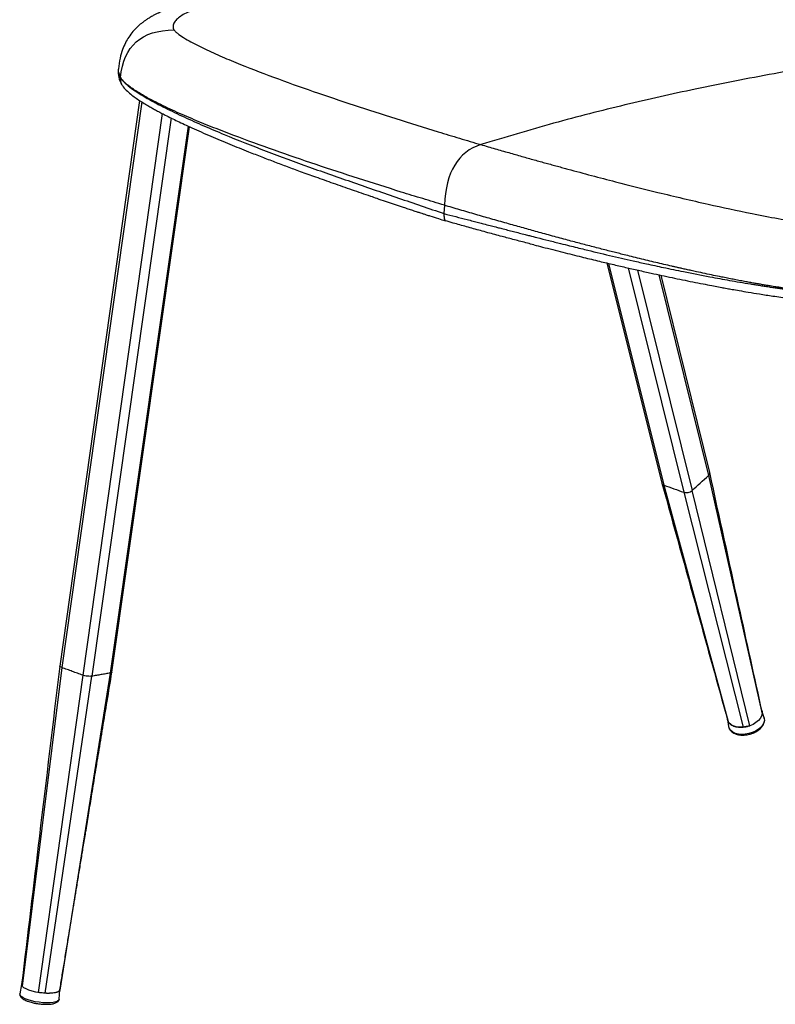
# Model space of a CAD drawing. Units: millimetres. Extents: x -507 to 239, y -498 to 342.
# Drawn here: x -378 to -83, y -372 to 12 of the extents above; entities that cross this region are included whole.
import ezdxf

# ---------------------------------------------------------------- set-up
doc = ezdxf.new("R2010")
doc.units = ezdxf.units.MM

msp = doc.modelspace()

# ---------------------------------------------------------------- linework, layer by layer
at = {"color": 7, "linetype": 'Continuous', "lineweight": 25}
for p, q in [((-339.48, -7.39), (-339.5, -7.53)), ((-338.64, -10.63), (-338.65, -10.75)), ((-331.21, -19.62), (-362.32, -240.04)), ((-330.35, -20.17), (-361.48, -240.66)), ((-322.35, -24.7), (-353.37, -243.61)), ((-318.95, -26.41), (-349.82, -244.01)), ((-312.29, -29.59), (-342.62, -242.79)), ((-342, -242.46), (-311.75, -29.84)), ((-212.42, -60.44), (-212.58, -63.69)), ((-149.12, -82.95), (-127.66, -168.8)), ((-148.44, -83.11), (-126.85, -169.57)), ((-140.85, -84.88), (-119.12, -172.33)), ((-137.15, -85.72), (-115.87, -171.63)), ((-128.79, -87.57), (-109.53, -165.82)), ((-109.03, -164.62), (-127.94, -87.75)), ((-109.53, -165.82), (-88.58, -258.74)), ((-126.85, -169.57), (-101.89, -261.61)), ((-119.12, -172.33), (-95.93, -263.84)), ((-93.43, -263.3), (-115.87, -171.63)), ((-361.48, -240.66), (-376.98, -364.84)), ((-353.37, -243.61), (-370.7, -367.29)), ((-367.94, -367.59), (-349.82, -244.01)), ((-342.62, -242.79), (-362.32, -366.43)), ((-102.12, -260.88), (-101.65, -263.6)), ((-87.84, -260.17), (-88.69, -257.54)), ((-377.18, -364.17), (-377.9, -367.76)), ((-367.94, -367.59), (-370.28, -367.34)), ((-362.56, -369.85), (-362.26, -366.21))]:
    msp.add_line(p, q, dxfattribs=at)
at = {"color": 7, "linetype": 'Continuous', "lineweight": 25, "flags": 128}
for points in [[(-88.58, -258.66), (-88.8, -259.57), (-89.3, -260.47), (-90.04, -261.33), (-91.01, -262.1), (-92.15, -262.77), (-93.42, -263.3), (-94.78, -263.67), (-96.16, -263.86), (-97.5, -263.87), (-98.76, -263.69), (-99.88, -263.34), (-100.81, -262.83), (-101.52, -262.18), (-101.97, -261.41), (-102.12, -260.88)], [(-88.84, -257.17), (-88.63, -257.78), (-88.58, -258.66)], [(-87.84, -260.17), (-87.77, -260.44), (-87.72, -261.32)], [(-101.42, -264.32), (-101.63, -263.69), (-101.65, -263.6)], [(-87.72, -261.32), (-87.94, -262.22), (-88.42, -263.12), (-89.15, -263.98), (-90.09, -264.76), (-91.2, -265.45), (-92.45, -266), (-93.79, -266.4), (-95.16, -266.63), (-96.51, -266.69), (-97.8, -266.57), (-98.96, -266.28), (-99.96, -265.82), (-100.76, -265.22), (-101.32, -264.5), (-101.42, -264.32)], [(-362.26, -366.18), (-362.43, -366.6), (-362.9, -366.97), (-363.65, -367.26), (-364.65, -367.48), (-365.86, -367.59), (-367.23, -367.62), (-368.7, -367.54), (-370.21, -367.37), (-371.7, -367.11), (-373.11, -366.77), (-374.39, -366.37), (-375.46, -365.92), (-376.31, -365.45), (-376.88, -364.96), (-377.16, -364.49), (-377.14, -364.04), (-377.12, -364.01)], [(-362.56, -369.83), (-362.73, -370.25), (-363.18, -370.62), (-363.91, -370.92), (-364.88, -371.14), (-366.06, -371.28), (-367.4, -371.32), (-368.85, -371.26), (-370.35, -371.11), (-371.85, -370.87), (-373.28, -370.56), (-374.6, -370.18), (-375.75, -369.75), (-376.69, -369.28), (-377.38, -368.8), (-377.79, -368.32), (-377.91, -367.86), (-377.9, -367.76)]]:
    msp.add_lwpolyline(points, dxfattribs=at)
at = {"color": 7, "linetype": 'Continuous', "lineweight": 25}
for points, knots in [([(-311.86, 18.49), (-313.09, 18.18), (-315.44, 17.6), (-318.56, 16.61), (-321.33, 15.59), (-323.73, 14.56), (-325.69, 13.58), (-327.16, 12.74), (-328.35, 12), (-329.45, 11.25), (-330.73, 10.28), (-332.18, 9.02), (-333.85, 7.27), (-335.4, 5.21), (-336.77, 2.83), (-337.94, 0.11), (-338.95, -3.31), (-339.29, -5.91), (-339.48, -7.32)], [0, 0, 0, 0, 0.093444, 0.177831, 0.25297, 0.329772, 0.393612, 0.439262, 0.475832, 0.511935, 0.548587, 0.605279, 0.664406, 0.728279, 0.781259, 0.84259, 0.914593, 1, 1, 1, 1]), ([(-303.95, 17.53), (-304.5, 17.4), (-305.04, 17.27), (-306.09, 16.99), (-306.61, 16.85), (-308.12, 16.4), (-309.08, 16.09), (-311.79, 15.09), (-313.38, 14.36), (-315.37, 13.14), (-315.96, 12.71), (-316.95, 11.82), (-317.35, 11.37), (-317.93, 10.42), (-318.12, 9.92), (-318.18, 8.9), (-318.06, 8.37), (-317.74, 7.86)], [0, 0, 0, 0, 0.0625, 0.0625, 0.125, 0.125, 0.25, 0.25, 0.5, 0.5, 0.625, 0.625, 0.75, 0.75, 0.875, 0.875, 1, 1, 1, 1]), ([(-317.74, 7.86), (-317.65, 7.71), (-317.53, 7.56), (-317.27, 7.28), (-317.12, 7.13), (-316.65, 6.71), (-316.3, 6.42), (-315.15, 5.58), (-314.29, 5.02), (-312.45, 3.91), (-311.47, 3.37), (-309.47, 2.3), (-308.43, 1.77), (-305.24, 0.2), (-303.03, -0.82), (-298.47, -2.83), (-296.13, -3.82), (-288.97, -6.75), (-284.02, -8.66), (-273.92, -12.41), (-268.75, -14.25), (-258.28, -17.88), (-252.97, -19.67), (-242.25, -23.2), (-236.83, -24.95), (-225.91, -28.4), (-220.41, -30.11), (-212.12, -32.65), (-209.34, -33.49), (-203.79, -35.16), (-201.01, -35.99), (-198.23, -36.81)], [0, 0, 0, 0, 0.007812, 0.007812, 0.015625, 0.015625, 0.03125, 0.03125, 0.0625, 0.0625, 0.09375, 0.09375, 0.125, 0.125, 0.1875, 0.1875, 0.25, 0.25, 0.375, 0.375, 0.5, 0.5, 0.625, 0.625, 0.75, 0.75, 0.875, 0.875, 0.9375, 0.9375, 1, 1, 1, 1]), ([(20.82, 10.71), (19.09, 9.88), (15.47, 8.14), (9.97, 6.55), (4.34, 5.33), (-3.22, 3.98), (-12.74, 2.38), (-30.15, -0.26), (-53.74, -3.95), (-83.85, -9.04), (-113.28, -14.75), (-141.96, -21.22), (-169.81, -28.27), (-188.7, -33.95), (-198.23, -36.81)], [0, 0, 0, 0, 0.025063, 0.052309, 0.079648, 0.10694, 0.162271, 0.217605, 0.357194, 0.496784, 0.636359, 0.757573, 0.878798, 1, 1, 1, 1]), ([(-339.46, -7.33), (-339.47, -7.39), (-339.57, -7.94), (-339.41, -9.04), (-338.9, -10.09), (-338.64, -10.63)], [0, 0, 0, 0, 0.060077, 0.514415, 1, 1, 1, 1]), ([(-339.5, -7.51), (-339.52, -8.56), (-339.56, -10.63), (-338.68, -12.46), (-338.23, -13.37)], [0, 0, 0, 0, 0.502292, 1, 1, 1, 1]), ([(-338.65, -10.75), (-338.94, -10.19), (-339.48, -9.12), (-339.48, -8.1), (-339.48, -7.62)], [0, 0, 0, 0, 0.528827, 1, 1, 1, 1]), ([(-338.65, -10.75), (-338.67, -11.35), (-338.69, -12.21), (-338.42, -13.08), (-338.25, -13.32), (-338.22, -13.36)], [0, 0, 0, 0, 0.6641088, 0.9478162, 1, 1, 1, 1]), ([(-338.65, -10.75), (-338.43, -11.13), (-338.15, -11.49), (-337.52, -12.21), (-337.18, -12.56), (-336.06, -13.6), (-335.21, -14.27), (-333.39, -15.59), (-332.42, -16.24), (-330.37, -17.53), (-329.31, -18.16), (-327.65, -19.11), (-327.09, -19.42), (-325.96, -20.05), (-324.24, -20.97), (-322.47, -21.89), (-318.88, -23.69), (-316.4, -24.88), (-311.36, -27.21), (-308.79, -28.35), (-303.57, -30.62), (-300.93, -31.74), (-292.89, -35.06), (-287.43, -37.22), (-276.33, -41.46), (-270.7, -43.54), (-262.18, -46.59), (-259.32, -47.6), (-253.58, -49.61), (-250.69, -50.61), (-242, -53.63), (-236.16, -55.64), (-227.36, -58.66), (-224.41, -59.66), (-218.5, -61.68), (-215.54, -62.68), (-212.58, -63.69)], [0, 0, 0, 0, 0.015625, 0.015625, 0.03125, 0.03125, 0.0625, 0.0625, 0.09375, 0.09375, 0.125, 0.125, 0.140625, 0.140625, 0.15625, 0.1875, 0.1875, 0.25, 0.25, 0.3125, 0.3125, 0.375, 0.375, 0.5, 0.5, 0.625, 0.625, 0.6875, 0.6875, 0.75, 0.75, 0.875, 0.875, 0.9375, 0.9375, 1, 1, 1, 1]), ([(-212.42, -60.44), (-215.24, -59.59), (-218.06, -58.74), (-223.67, -57.02), (-226.47, -56.16), (-234.85, -53.55), (-240.41, -51.79), (-251.46, -48.23), (-256.96, -46.43), (-267.86, -42.77), (-273.27, -40.92), (-283.99, -37.13), (-289.3, -35.2), (-297.15, -32.23), (-299.74, -31.23), (-304.89, -29.19), (-307.44, -28.15), (-312.49, -26.03), (-314.99, -24.94), (-319.93, -22.7), (-322.37, -21.55), (-325.97, -19.72), (-327.16, -19.09), (-328.94, -18.11), (-329.53, -17.78), (-330.7, -17.1), (-331.28, -16.75), (-333.03, -15.66), (-334.18, -14.9), (-335.86, -13.6), (-336.42, -13.14), (-337.25, -12.35), (-337.52, -12.07), (-338.08, -11.44), (-338.36, -11.09), (-338.64, -10.63)], [0, 0, 0, 0, 0.0625, 0.0625, 0.125, 0.125, 0.25, 0.25, 0.375, 0.375, 0.5, 0.5, 0.625, 0.625, 0.6875, 0.6875, 0.75, 0.75, 0.8125, 0.8125, 0.875, 0.875, 0.90625, 0.90625, 0.921875, 0.921875, 0.9375, 0.9375, 0.96875, 0.96875, 0.984375, 0.984375, 0.992188, 0.992188, 1, 1, 1, 1]), ([(-338.23, -13.37), (-337.79, -13.99), (-336.96, -15.15), (-335.18, -16.75), (-333.43, -18.12), (-331.52, -19.45), (-329.58, -20.68), (-327.7, -21.79), (-326.1, -22.7), (-324.57, -23.54), (-322.93, -24.41), (-320.25, -25.8), (-316.27, -27.76), (-310.37, -30.5), (-303.56, -33.51), (-296.14, -36.62), (-289.49, -39.3), (-283.66, -41.58), (-278.64, -43.51), (-273.65, -45.38), (-268.35, -47.34), (-262.38, -49.49), (-255.65, -51.87), (-248.51, -54.37), (-243.64, -56.05), (-241.24, -56.88)], [0, 0, 0, 0, 0.0322754, 0.0605386, 0.085658, 0.1079553, 0.1357429, 0.157892, 0.1752113, 0.192782, 0.2115136, 0.2314095, 0.2829443, 0.3410108, 0.4167173, 0.4903701, 0.5607395, 0.6098692, 0.6572867, 0.7029991, 0.7501956, 0.8052758, 0.8683819, 0.9351679, 1, 1, 1, 1]), ([(-198.23, -36.81), (-197.29, -37.08), (-195.45, -37.62), (-192.7, -38.42), (-190.01, -39.19), (-187.37, -39.94), (-184.79, -40.67), (-182.27, -41.39), (-179.82, -42.08), (-177.42, -42.75), (-175.08, -43.4), (-172.8, -44.03), (-170.58, -44.64), (-168.42, -45.23), (-166.33, -45.81), (-158.84, -47.84), (-146.57, -51.1), (-128.41, -55.68), (-110.73, -59.85), (-95.03, -63.23), (-82.79, -65.58), (-74.49, -67.01), (-67.96, -68), (-64.02, -68.53), (-61.43, -68.84), (-60.07, -68.99), (-58.75, -69.13), (-57.62, -69.24), (-56.66, -69.33), (-55.87, -69.4), (-55.13, -69.45), (-54.42, -69.5), (-53.75, -69.54), (-53.11, -69.58), (-52.52, -69.6), (-52.13, -69.61), (-51.94, -69.62)], [0, 0, 0, 0, 0.0208285, 0.04123, 0.0612143, 0.0807419, 0.0997926, 0.1183688, 0.1364735, 0.1541091, 0.1712761, 0.1879737, 0.2042013, 0.2199583, 0.2352442, 0.2500585, 0.3832595, 0.5004213, 0.6358422, 0.7502863, 0.8169393, 0.8749035, 0.9080498, 0.9375535, 0.9459521, 0.9539758, 0.9616286, 0.9689151, 0.9736181, 0.9780823, 0.9823098, 0.9863031, 0.9900649, 0.9935988, 0.9969088, 1, 1, 1, 1]), ([(-241.24, -56.88), (-240.43, -57.17), (-238.52, -57.83), (-234.55, -59.18), (-231.09, -60.34), (-228.44, -61.22), (-227.56, -61.51), (-226.66, -61.81), (-225.76, -62.1), (-224.84, -62.41), (-223.93, -62.7), (-222.92, -63.03), (-221.86, -63.38), (-220.67, -63.76), (-219.42, -64.17), (-217.42, -64.81), (-214.97, -65.59), (-213, -66.21), (-212.13, -66.49)], [0, 0, 0, 0, 0.086365, 0.201027, 0.415138, 0.444978, 0.475234, 0.505908, 0.536998, 0.568506, 0.600431, 0.62934, 0.67226, 0.708658, 0.751283, 0.800134, 0.911605, 1, 1, 1, 1]), ([(-53.34, -95.26), (-53.51, -95.26), (-53.84, -95.25), (-54.35, -95.24), (-54.87, -95.23), (-55.4, -95.22), (-55.95, -95.2), (-56.5, -95.18), (-57.06, -95.15), (-57.64, -95.12), (-58.23, -95.09), (-58.83, -95.06), (-59.44, -95.03), (-60.06, -94.99), (-60.7, -94.94), (-61.35, -94.9), (-62.02, -94.85), (-62.7, -94.8), (-63.39, -94.74), (-64.1, -94.68), (-64.82, -94.62), (-65.55, -94.55), (-66.25, -94.48), (-66.89, -94.42), (-67.49, -94.36), (-68.09, -94.29), (-68.7, -94.23), (-69.32, -94.16), (-69.95, -94.09), (-70.59, -94.01), (-71.25, -93.94), (-71.92, -93.86), (-72.6, -93.77), (-73.29, -93.69), (-73.99, -93.6), (-74.71, -93.5), (-75.44, -93.41), (-76.18, -93.31), (-76.93, -93.2), (-77.68, -93.1), (-78.39, -93), (-79.06, -92.9), (-79.73, -92.8), (-80.41, -92.7), (-81.1, -92.6), (-81.8, -92.49), (-82.51, -92.38), (-83.34, -92.25), (-84.35, -92.09), (-85.58, -91.89), (-86.97, -91.66), (-88.47, -91.4), (-90.07, -91.13), (-91.75, -90.83), (-93.56, -90.5), (-95.55, -90.14), (-97.69, -89.74), (-99.88, -89.32), (-102.12, -88.87), (-104.65, -88.36), (-107.57, -87.77), (-110.86, -87.08), (-113.75, -86.45), (-116.18, -85.92), (-118.06, -85.51), (-119.74, -85.13), (-121.23, -84.79), (-122.56, -84.49), (-124.42, -84.06), (-126.89, -83.49), (-129.99, -82.76), (-133.15, -82.01), (-136.34, -81.24), (-139.44, -80.48), (-142.19, -79.79), (-144.63, -79.17), (-146.91, -78.6), (-149.3, -77.99), (-151.81, -77.34), (-154.44, -76.66), (-157.11, -75.97), (-159.77, -75.27), (-162.44, -74.56), (-165.2, -73.82), (-168.1, -73.04), (-171.05, -72.24), (-174, -71.43), (-176.84, -70.65), (-179.62, -69.88), (-182.38, -69.11), (-185.24, -68.31), (-188.18, -67.48), (-191.22, -66.62), (-194.24, -65.76), (-197.23, -64.9), (-200.22, -64.03), (-203.28, -63.14), (-206.36, -62.24), (-209.41, -61.34), (-211.42, -60.73), (-212.42, -60.44)], [0, 0, 0, 0, 0.0025492, 0.0051539, 0.0078157, 0.0105365, 0.0133181, 0.0161624, 0.0190713, 0.0220469, 0.0250912, 0.0282062, 0.0313941, 0.0346571, 0.0379972, 0.0414169, 0.0449182, 0.0485036, 0.0521754, 0.0559359, 0.0597875, 0.0637327, 0.0677812, 0.0710042, 0.0741853, 0.0774335, 0.0807503, 0.084137, 0.0875951, 0.0911259, 0.094731, 0.0984118, 0.1021699, 0.1060066, 0.1099235, 0.1139221, 0.118004, 0.1221708, 0.126424, 0.1307652, 0.1347523, 0.1384833, 0.1422842, 0.1461563, 0.1501005, 0.1541182, 0.1582104, 0.1623783, 0.1685426, 0.1756503, 0.1837438, 0.1928711, 0.2020928, 0.211847, 0.2226138, 0.2344472, 0.2474051, 0.2610788, 0.2740682, 0.288139, 0.3074273, 0.3277053, 0.3490105, 0.3614036, 0.3732492, 0.3842092, 0.3931235, 0.4014877, 0.4092785, 0.4285767, 0.4483591, 0.4686256, 0.489376, 0.510025, 0.5287724, 0.5428751, 0.5577407, 0.5733963, 0.5898698, 0.6071903, 0.6253878, 0.6426196, 0.6601278, 0.6785299, 0.697859, 0.7181497, 0.7377774, 0.7573631, 0.7754065, 0.7940892, 0.8134247, 0.8334269, 0.8541095, 0.8754864, 0.8951934, 0.9156089, 0.9369145, 0.9582065, 0.9792372, 1, 1, 1, 1]), ([(-212.58, -63.69), (-212.58, -63.78), (-212.59, -63.96), (-212.59, -64.21), (-212.59, -64.46), (-212.58, -64.7), (-212.56, -64.93), (-212.54, -65.14), (-212.51, -65.35), (-212.47, -65.54), (-212.43, -65.73), (-212.38, -65.9), (-212.33, -66.06), (-212.27, -66.21), (-212.2, -66.36), (-212.15, -66.44), (-212.13, -66.49)], [0, 0, 0, 0, 0.085361, 0.16804, 0.24814, 0.325774, 0.401065, 0.474149, 0.545175, 0.614304, 0.681711, 0.747586, 0.812132, 0.875563, 0.938107, 1, 1, 1, 1]), ([(-212.58, -63.69), (-211.06, -64.09), (-208.07, -64.86), (-204.28, -65.84), (-201.31, -66.61), (-199.17, -67.17), (-196.95, -67.74), (-194.73, -68.31), (-192.65, -68.85), (-191.14, -69.24), (-189.59, -69.64), (-187.77, -70.1), (-185.5, -70.69), (-183.21, -71.27), (-181.14, -71.8), (-178.85, -72.39), (-175.79, -73.16), (-171.74, -74.19), (-167.51, -75.26), (-162.86, -76.42), (-156.53, -77.99), (-148.28, -79.97), (-140.22, -81.82), (-133.21, -83.38), (-126.69, -84.78), (-118.48, -86.49), (-111.12, -87.93), (-105.11, -89.04), (-101.25, -89.74), (-97.3, -90.42), (-94.29, -90.93), (-92.31, -91.25), (-91.44, -91.39), (-90.57, -91.53), (-89.7, -91.66), (-88.79, -91.8), (-87.85, -91.95), (-86.87, -92.1), (-85.91, -92.24), (-84.95, -92.38), (-84, -92.52), (-83.07, -92.65), (-82.14, -92.78), (-81.22, -92.91), (-80.31, -93.04), (-79.41, -93.16), (-78.49, -93.28), (-77.52, -93.4), (-76.5, -93.53), (-75.46, -93.66), (-74.43, -93.79), (-73.41, -93.91), (-72.41, -94.02), (-71.42, -94.13), (-70.44, -94.24), (-69.47, -94.34), (-68.52, -94.43), (-67.58, -94.53), (-66.57, -94.62), (-65.49, -94.72), (-64.32, -94.82), (-63.14, -94.91), (-61.98, -95), (-60.84, -95.08), (-59.72, -95.15), (-58.61, -95.21), (-57.52, -95.26), (-56.46, -95.31), (-55.4, -95.35), (-54.37, -95.38), (-53.68, -95.39), (-53.34, -95.4)], [0, 0, 0, 0, 0.0314856, 0.0617716, 0.0780951, 0.0926632, 0.1058435, 0.1235583, 0.1381535, 0.1484021, 0.1544581, 0.1698894, 0.1853631, 0.20081, 0.2162736, 0.2274474, 0.2471909, 0.2780258, 0.309043, 0.3321325, 0.3709246, 0.4349587, 0.494808, 0.5284071, 0.5704707, 0.6198284, 0.6841366, 0.707872, 0.7306955, 0.7546096, 0.7793636, 0.7846071, 0.789795, 0.7949274, 0.8000044, 0.8051689, 0.8109328, 0.816625, 0.8222462, 0.8277965, 0.8332762, 0.8386856, 0.8440251, 0.8492948, 0.8544953, 0.8596267, 0.8646895, 0.8701537, 0.8761, 0.8819506, 0.8877061, 0.8933674, 0.8989353, 0.9044107, 0.9097946, 0.9150881, 0.9202921, 0.925408, 0.9304368, 0.936542, 0.9429504, 0.9492176, 0.9553475, 0.9613441, 0.9672117, 0.972955, 0.9785792, 0.9840898, 0.9894925, 0.9947937, 1, 1, 1, 1]), ([(-177.54, -75.87), (-178.39, -75.66), (-180.94, -75.01), (-185.08, -73.93), (-189.28, -72.81), (-192.73, -71.89), (-195.53, -71.13), (-198.31, -70.36), (-201.08, -69.6), (-203.78, -68.85), (-206.4, -68.11), (-209.18, -67.33), (-211.07, -66.79), (-212.13, -66.49)], [0, 0, 0, 0, 0.071821, 0.215689, 0.354435, 0.433214, 0.514062, 0.596979, 0.675817, 0.755374, 0.833747, 0.906343, 1, 1, 1, 1]), ([(-177.54, -75.87), (-176.42, -76.16), (-172.68, -77.12), (-166.5, -78.68), (-159.34, -80.48), (-152.93, -82.05), (-147.22, -83.41), (-141.93, -84.64), (-136.86, -85.79), (-132.15, -86.84), (-127.77, -87.79), (-123.72, -88.65), (-119.67, -89.5), (-115.64, -90.31), (-111.82, -91.07), (-108.46, -91.71), (-106.04, -92.17), (-104.44, -92.47), (-103.34, -92.67), (-101.99, -92.92), (-100.04, -93.27), (-97.3, -93.75), (-93.76, -94.35), (-89.39, -95.07), (-84.15, -95.88), (-79.19, -96.59), (-74.73, -97.17), (-71.03, -97.61), (-67.06, -98.04), (-62.79, -98.42), (-58.16, -98.76), (-54.9, -98.86), (-53.21, -98.91)], [0, 0, 0, 0, 0.029725, 0.099178, 0.162633, 0.216948, 0.26586, 0.309838, 0.352601, 0.394944, 0.429007, 0.462799, 0.496321, 0.529573, 0.562193, 0.589843, 0.611256, 0.620865, 0.628349, 0.63771, 0.653213, 0.674864, 0.702676, 0.736657, 0.776826, 0.823267, 0.848841, 0.875871, 0.90436, 0.934363, 0.96606, 1, 1, 1, 1]), ([(-109.53, -165.82), (-109.37, -165.63), (-109.05, -165.27), (-108.93, -164.83), (-109.04, -164.64), (-109.05, -164.62)], [0, 0, 0, 0, 0.47204, 0.94408, 1, 1, 1, 1]), ([(-88.62, -257.81), (-91.65, -243.99), (-98.4, -213.17), (-105.24, -181.91), (-109.03, -164.64)], [0, 0, 0, 0, 0.45248, 1, 1, 1, 1]), ([(-127.66, -168.82), (-123.03, -185.49), (-114.48, -216.35), (-105.98, -247.03), (-102.06, -261.16)], [0, 0, 0, 0, 0.535308, 1, 1, 1, 1]), ([(-127.64, -168.79), (-127.59, -168.95), (-127.47, -169.28), (-127.07, -169.47), (-126.85, -169.57)], [0, 0, 0, 0, 0.464017, 1, 1, 1, 1]), ([(-119.12, -172.33), (-118.89, -172.41), (-118.62, -172.46), (-118.04, -172.48), (-117.73, -172.45), (-117.13, -172.32), (-116.84, -172.22), (-116.3, -171.96), (-116.06, -171.8), (-115.87, -171.63)], [0, 0, 0, 0, 0.25, 0.25, 0.5, 0.5, 0.75, 0.75, 1, 1, 1, 1]), ([(-362.32, -240.04), (-364.97, -262.23), (-369.94, -303.77), (-374.88, -345), (-377.18, -364.22)], [0, 0, 0, 0, 0.532338, 1, 1, 1, 1]), ([(-361.48, -240.66), (-361.7, -240.57), (-362.13, -240.38), (-362.37, -240.16), (-362.3, -240.06), (-362.29, -240.04)], [0, 0, 0, 0, 0.447197, 0.894394, 1, 1, 1, 1]), ([(-353.37, -243.61), (-354.04, -243.36), (-354.72, -243.12), (-356.07, -242.62), (-356.75, -242.38), (-358.1, -241.89), (-358.78, -241.64), (-360.13, -241.15), (-360.81, -240.9), (-361.48, -240.66)], [0, 0, 0, 0, 0.25, 0.25, 0.5, 0.5, 0.75, 0.75, 1, 1, 1, 1]), ([(-362.27, -366.25), (-361.99, -364.54), (-361.41, -360.95), (-360.5, -355.39), (-359.58, -349.78), (-358.72, -344.5), (-357.96, -339.85), (-357.23, -335.42), (-356.49, -330.9), (-355.69, -326), (-354.85, -320.86), (-354, -315.7), (-353.12, -310.32), (-352.18, -304.55), (-351.1, -297.96), (-349.88, -290.57), (-348.55, -282.41), (-347.09, -273.51), (-345.51, -263.87), (-343.8, -253.43), (-342.61, -246.21), (-342, -242.46)], [0, 0, 0, 0, 0.041636, 0.087306, 0.135108, 0.178102, 0.215654, 0.248026, 0.285829, 0.325502, 0.367045, 0.410657, 0.450849, 0.497553, 0.550769, 0.610496, 0.676735, 0.748129, 0.825805, 0.909762, 1, 1, 1, 1]), ([(-349.82, -244.01), (-350.02, -244.04), (-350.27, -244.06), (-350.86, -244.07), (-351.2, -244.05), (-351.9, -243.97), (-352.25, -243.91), (-352.87, -243.77), (-353.14, -243.69), (-353.37, -243.61)], [0, 0, 0, 0, 0.25, 0.25, 0.5, 0.5, 0.75, 0.75, 1, 1, 1, 1]), ([(-342.62, -242.79), (-343.22, -242.89), (-343.82, -242.99), (-345.02, -243.2), (-345.62, -243.3), (-346.82, -243.5), (-347.42, -243.6), (-348.62, -243.81), (-349.22, -243.91), (-349.82, -244.01)], [0, 0, 0, 0, 0.25, 0.25, 0.5, 0.5, 0.75, 0.75, 1, 1, 1, 1]), ([(-342.03, -242.45), (-342.05, -242.52), (-342.08, -242.67), (-342.42, -242.75), (-342.62, -242.79)], [0, 0, 0, 0, 0.428506, 1, 1, 1, 1]), ([(-87.73, -260.76), (-87.73, -260.68), (-87.74, -260.47), (-87.81, -260.28), (-87.84, -260.17)], [0, 0, 0, 0, 0.405563, 1, 1, 1, 1]), ([(-101.89, -261.61), (-101.71, -261.97), (-101.43, -262.33), (-100.68, -262.96), (-100.2, -263.22), (-99.12, -263.63), (-98.5, -263.77), (-97.23, -263.9), (-96.57, -263.9), (-95.93, -263.84)], [0, 0, 0, 0, 0.25, 0.25, 0.5, 0.5, 0.75, 0.75, 1, 1, 1, 1]), ([(-101.65, -263.6), (-101.6, -263.87), (-101.55, -264.16), (-101.39, -264.41), (-101.38, -264.42)], [0, 0, 0, 0, 0.945689, 1, 1, 1, 1]), ([(-101.38, -264.42), (-101.26, -264.64), (-101, -265.11), (-100.39, -265.7), (-99.64, -266.19), (-98.77, -266.57), (-97.84, -266.82), (-96.89, -266.94), (-96.02, -266.97), (-95.2, -266.93), (-94.4, -266.83), (-93.85, -266.71), (-93.57, -266.64)], [0, 0, 0, 0, 0.107131, 0.221183, 0.335469, 0.448744, 0.559095, 0.662447, 0.758247, 0.83113, 0.913568, 1, 1, 1, 1]), ([(-95.93, -263.84), (-95.72, -263.82), (-95.51, -263.79), (-95.09, -263.73), (-94.88, -263.69), (-94.46, -263.6), (-94.25, -263.55), (-93.83, -263.43), (-93.63, -263.37), (-93.43, -263.3)], [0, 0, 0, 0, 0.25, 0.25, 0.5, 0.5, 0.75, 0.75, 1, 1, 1, 1]), ([(-93.57, -266.64), (-93.14, -266.52), (-92.53, -266.35), (-91.69, -266), (-91.01, -265.66), (-90.27, -265.21), (-89.57, -264.67), (-88.94, -264.07), (-88.42, -263.41), (-88.03, -262.71), (-87.79, -262.09), (-87.75, -261.71), (-87.74, -261.58)], [0, 0, 0, 0, 0.1440087, 0.2025466, 0.2988205, 0.3974121, 0.5018096, 0.6092066, 0.7184714, 0.828726, 0.9394221, 1, 1, 1, 1]), ([(-377.9, -367.76), (-377.92, -367.89), (-377.95, -368.19), (-377.8, -368.68), (-377.48, -369.14), (-377, -369.58), (-376.36, -370.01), (-375.5, -370.43), (-374.51, -370.81), (-373.55, -371.1), (-372.71, -371.31), (-371.77, -371.51), (-371.07, -371.61), (-370.64, -371.68)], [0, 0, 0, 0, 0.059571, 0.141684, 0.23031, 0.3198, 0.41992, 0.535094, 0.653276, 0.747504, 0.818684, 0.888407, 1, 1, 1, 1]), ([(-362.32, -366.43), (-362.33, -366.45), (-362.36, -366.5), (-362.4, -366.56), (-362.45, -366.63), (-362.51, -366.69), (-362.58, -366.76), (-362.66, -366.82), (-362.74, -366.87), (-362.84, -366.93), (-363.05, -367.05), (-363.45, -367.22), (-364.14, -367.4), (-364.95, -367.53), (-365.68, -367.59), (-366.27, -367.61), (-366.67, -367.62), (-367.09, -367.62), (-367.51, -367.61), (-367.8, -367.6), (-367.94, -367.59)], [0, 0, 0, 0, 0.0279308, 0.0557542, 0.0835012, 0.1112027, 0.1388898, 0.1665938, 0.1943459, 0.222177, 0.2501178, 0.3750395, 0.5000126, 0.6249343, 0.7499074, 0.8000992, 0.850023, 0.8998598, 0.9497918, 1, 1, 1, 1]), ([(-370.64, -371.68), (-370.16, -371.73), (-369.5, -371.81), (-368.54, -371.87), (-367.77, -371.9), (-366.9, -371.88), (-366.07, -371.83), (-365.29, -371.72), (-364.58, -371.57), (-363.95, -371.37), (-363.42, -371.11), (-362.99, -370.78), (-362.67, -370.36), (-362.6, -370.03), (-362.56, -369.85)], [0, 0, 0, 0, 0.1227515, 0.1714477, 0.25122, 0.331796, 0.4161357, 0.5017905, 0.5879873, 0.6742346, 0.7601346, 0.8428416, 0.9185614, 1, 1, 1, 1])]:
    msp.add_open_spline(points, degree=3, knots=knots, dxfattribs=at)
for points in [[(-338.64, -10.63), (-337.46, 1.69), (-330.49, 7.86), (-317.74, 7.86)], [(-198.22, -36.81), (-207.07, -39.57), (-211.82, -47.46), (-212.43, -60.44)], [(-115.87, -171.63), (-113.75, -169.69), (-111.64, -167.75), (-109.53, -165.82)], [(-126.85, -169.57), (-124.28, -170.49), (-121.7, -171.41), (-119.12, -172.33)]]:
    msp.add_open_spline(points, degree=3, dxfattribs=at)

doc.saveas('drawing.dxf')
